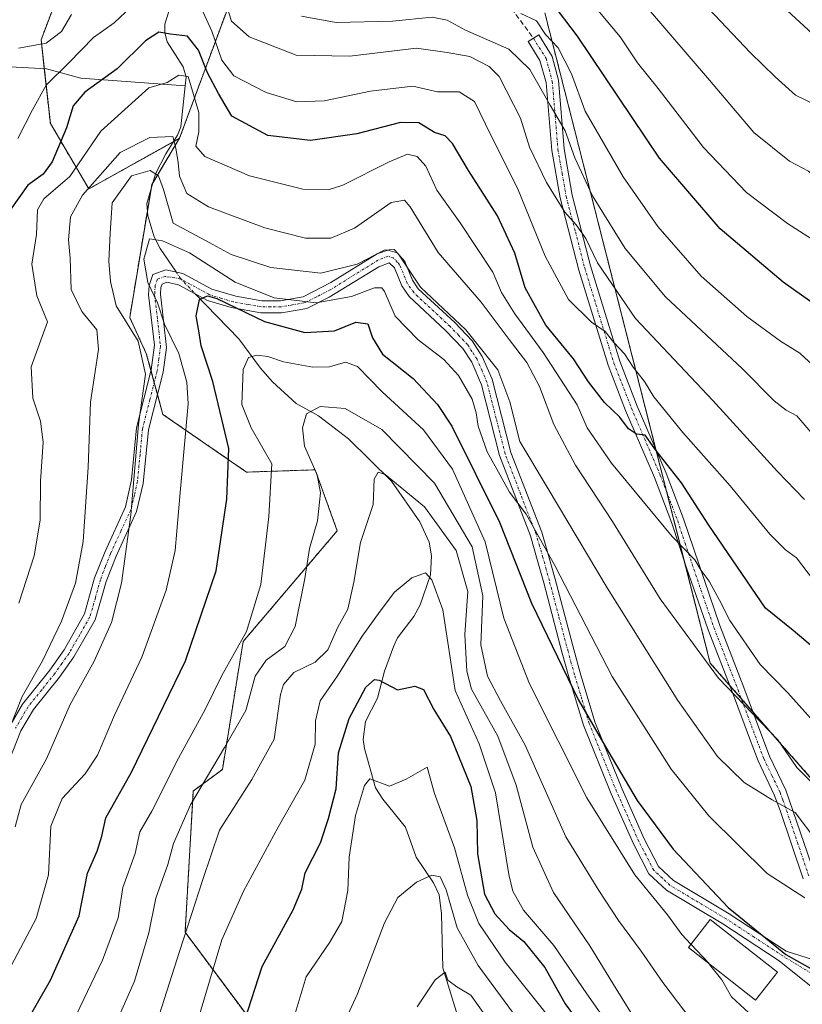
# Model space of a CAD drawing. Units: metres. Extents: x 593236 to 596661, y 4770710 to 4773071.
# Drawn here: x 595584 to 595742, y 4771348 to 4771546 of the extents above; entities that cross this region are included whole.
import ezdxf

# ---------------------------------------------------------------- set-up
doc = ezdxf.new("R2010")
doc.units = ezdxf.units.M
doc.header["$MEASUREMENT"] = 0
for name, pattern in [('TRAZO_Y_PUNTO', [1, 0.5, -0.25, 0, -0.25]), ('TRAZOS', [0.75, 0.5, -0.25]), ('TRAZOSX2', [1.5, 1, -0.5])]:
    doc.linetypes.add(name, pattern=pattern)
for name, color, linetype, lineweight in [('Arbolado forestal', 92, 'TRAZOS', 0), ('Arbolado forestal CxS', 92, 'Continuous', 0), ('Camino', 19, 'Continuous', 0), ('Camino Cxs', 19, 'Continuous', 0), ('Camino eje', 39, 'TRAZO_Y_PUNTO', 13), ('Corriente natural lineal', 142, 'Continuous', 13), ('Corriente natural lineal oculto', 19, 'TRAZO_Y_PUNTO', 13), ('Curva de nivel maestra', 36, 'Continuous', 30), ('Curva de nivel normal', 36, 'Continuous', 0), ('Edificación', 1, 'Continuous', 13), ('Edificación Cxs', 1, 'Continuous', 13), ('Pastizal CxS', 92, 'Continuous', 0), ('Pista no pavimentada', 254, 'Continuous', 13), ('Pista no pavimentada Cxs', 254, 'Continuous', 0), ('Pista pavimentada eje', 135, 'TRAZO_Y_PUNTO', 0), ('Senda', 19, 'TRAZOSX2', 0)]:
    doc.layers.add(name, color=color, linetype=linetype, lineweight=lineweight)

# ---------------------------------------------------------------- blocks, each defined once
blk = doc.blocks.new('*U151')
at = {"layer": 'Pastizal CxS', "color": 92, "linetype": 'Continuous', "lineweight": 0}
for points in [[(595911.59, 4771560.87, 714.11), (595889.01, 4771542.78, 713.19), (595878, 4771532.14, 711.95), (595876.02, 4771527.71, 710.85), (595870.14, 4771516.07, 707.95), (595848.4, 4771502.34, 708.19), (595822.51, 4771486.04, 709.83), (595802.37, 4771471.66, 706.26), (595795.65, 4771457.27, 701.1), (595793.74, 4771429.46, 689.97), (595793.74, 4771411.24, 680.62), (595797.6, 4771386.41, 669.85), (595787.72, 4771381.49, 666.91), (595784.78, 4771380.03, 666.07), (595774.48, 4771374.91, 662.83), (595757.5, 4771379.62, 663.5), (595744.48, 4771391.89, 664.74), (595723.02, 4771416.41, 664.98), (595689.76, 4771547.13, 696.9)], [(595591.34, 4771549.32, 689.44), (595588.48, 4771541.72, 685.06), (595590.33, 4771524.92, 676.78), (595598.06, 4771511.74, 664.47), (595616.31, 4771521.93, 665.21), (595610.73, 4771512.61, 658.5), (595606.28, 4771485.89, 658.81), (595609.62, 4771478.65, 659.59), (595612.96, 4771466.4, 657.32), (595629.8, 4771454.81, 647.88), (595643.57, 4771455.27, 640.02), (595648.02, 4771443.02, 637.51), (595629.1, 4771420.75, 644.03), (595624.92, 4771395.01, 638.45), (595619.08, 4771390.69, 640.29), (595617.41, 4771362.29, 634.37), (595633.51, 4771340.72, 622.21), (595635.76, 4771324.12, 616.51), (595632.79, 4771299.97, 612.93), (595624.12, 4771241.51, 601.44), (595618.46, 4771209.11, 594.22)]]:
    blk.add_polyline3d(points, dxfattribs=at)
blk = doc.blocks.new('*U206')
at = {"layer": 'Curva de nivel normal', "color": 36, "linetype": 'Continuous', "lineweight": 0}
blk.add_polyline3d([(595684.91, 4771546.99, 695), (595688.08, 4771545.56, 695), (595689.9, 4771542.77, 695), (595692.46, 4771540.1, 695), (595695.13, 4771534.88, 695), (595697.89, 4771527.36, 695), (595705.52, 4771514.18, 695), (595712.5, 4771504.2, 695), (595721.16, 4771494.2, 695), (595730.36, 4771486.07, 695), (595737.12, 4771481.16, 695), (595741.05, 4771478.7, 695), (595747.2, 4771473.04, 695)], dxfattribs=at)
blk = doc.blocks.new('*U253')
at = {"layer": 'Curva de nivel maestra', "color": 36, "linetype": 'Continuous', "lineweight": 30}
blk.add_polyline3d([(595745.04, 4771487.75, 700), (595737.65, 4771493.02, 700), (595724.99, 4771503.7, 700), (595712.84, 4771517.94, 700), (595696.35, 4771542.46, 700), (595691.06, 4771549.43, 700)], dxfattribs=at)

msp = doc.modelspace()

# ---------------------------------------------------------------- linework, layer by layer
at = {"layer": 'Arbolado forestal', "color": 92, "linetype": 'TRAZOS', "lineweight": 0}
for points in [[(595616.31, 4771521.93, 665.21), (595629.27, 4771556.91, 691.08), (595641.96, 4771572.74, 701.02), (595639.31, 4771585.84, 704.14), (595637.54, 4771600.6, 708.76), (595626.32, 4771625.4, 719), (595618.65, 4771644.29, 724.33), (595619.29, 4771645.85, 724.88), (595623.6, 4771656.25, 729.53), (595629.72, 4771665.16, 736.77)], [(595616.31, 4771521.93, 665.21), (595629.27, 4771556.91, 691.08), (595641.96, 4771572.74, 701.02), (595639.31, 4771585.84, 704.14), (595637.54, 4771600.6, 708.76), (595626.32, 4771625.4, 719), (595618.65, 4771644.29, 724.33), (595619.29, 4771645.85, 724.88), (595623.6, 4771656.25, 729.53), (595629.72, 4771665.16, 736.77)], [(595591.34, 4771549.32, 689.44), (595588.48, 4771541.72, 685.06), (595589.12, 4771535.92, 681.22), (595590.33, 4771524.92, 676.78), (595598.06, 4771511.74, 664.47), (595615.07, 4771521.24, 664.8), (595616.31, 4771521.93, 665.21)], [(595689.76, 4771547.13, 696.9), (595712.08, 4771459.41, 675.12), (595714.29, 4771450.74, 672.27), (595717.75, 4771437.12, 669.67), (595723.02, 4771416.41, 664.98), (595726.89, 4771412, 665.44), (595729.25, 4771409.3, 665.15), (595731.57, 4771406.64, 664.85), (595744.48, 4771391.89, 664.74)], [(595633.51, 4771340.72, 622.21), (595617.41, 4771362.29, 634.37), (595619.08, 4771390.69, 640.29), (595624.92, 4771395.01, 638.45), (595629.1, 4771420.75, 644.03), (595648.02, 4771443.02, 637.51), (595643.57, 4771455.27, 640.02), (595629.8, 4771454.81, 647.88), (595612.96, 4771466.41, 657.32), (595611.85, 4771470.45, 658.45), (595611.21, 4771472.81, 659.19), (595610.57, 4771475.16, 659.41), (595609.62, 4771478.65, 659.59), (595606.28, 4771485.89, 658.81), (595609.84, 4771507.28, 657.36), (595610.57, 4771511.62, 658.34), (595610.73, 4771512.61, 658.5), (595610.99, 4771513.05, 658.57), (595616.31, 4771521.93, 665.21)]]:
    msp.add_polyline3d(points, dxfattribs=at)
at = {"layer": 'Arbolado forestal CxS', "color": 92, "linetype": 'Continuous', "lineweight": 0}
for points in [[(595689.76, 4771547.13, 696.9), (595723.02, 4771416.41, 664.98), (595744.48, 4771391.89, 664.74), (595757.5, 4771379.62, 663.5), (595774.48, 4771374.91, 662.83), (595784.78, 4771380.03, 666.07), (595787.72, 4771381.49, 666.91), (595797.6, 4771386.41, 669.85), (595793.74, 4771411.24, 680.62), (595793.74, 4771429.46, 689.97), (595795.65, 4771457.27, 701.1), (595802.37, 4771471.66, 706.26), (595822.51, 4771486.04, 709.83), (595848.4, 4771502.34, 708.19), (595870.14, 4771516.07, 707.95), (595876.02, 4771527.71, 710.85), (595878, 4771532.14, 711.95), (595889.01, 4771542.78, 713.19), (595911.59, 4771560.87, 714.11)], [(595629.27, 4771556.91, 691.08), (595616.31, 4771521.93, 665.21), (595598.06, 4771511.74, 664.47), (595590.33, 4771524.92, 676.78), (595588.48, 4771541.72, 685.06), (595591.34, 4771549.32, 689.44)], [(595618.46, 4771209.11, 594.22), (595624.12, 4771241.51, 601.44), (595632.79, 4771299.97, 612.93), (595635.76, 4771324.12, 616.51), (595633.51, 4771340.72, 622.21), (595617.41, 4771362.29, 634.37), (595619.08, 4771390.69, 640.29), (595624.92, 4771395.01, 638.45), (595629.1, 4771420.75, 644.03), (595648.02, 4771443.02, 637.51), (595643.57, 4771455.27, 640.02), (595629.8, 4771454.81, 647.88), (595612.96, 4771466.4, 657.32), (595609.62, 4771478.65, 659.59), (595606.28, 4771485.89, 658.81), (595610.73, 4771512.61, 658.5), (595616.31, 4771521.93, 665.21), (595629.27, 4771556.91, 691.08)]]:
    msp.add_polyline3d(points, dxfattribs=at)
at = {"layer": 'Camino', "color": 19, "linetype": 'Continuous', "lineweight": 0}
for points in [[(595582.26, 4771403.84, 664.64), (595584.75, 4771408.15, 664.31), (595590.25, 4771415.01, 663.3), (595593.13, 4771419.09, 663.17), (595597.23, 4771426.3, 662.61), (595599.24, 4771433.53, 662.75), (595601.33, 4771438.86, 662.26), (595605.45, 4771447.84, 660.39), (595606.67, 4771453.28, 660.06), (595607.67, 4771463.71, 659.82), (595610.62, 4771475.36, 659.36), (595611.27, 4771480.33, 657.69), (595610.09, 4771490.45, 655.01), (595610.18, 4771492.35, 654.2), (595610.91, 4771494.53, 653.35), (595613.52, 4771495.49, 652.71), (595616.95, 4771494.75, 651.94), (595622.81, 4771491.58, 650.72), (595627.6, 4771490.16, 651.54), (595632.85, 4771489.22, 652.94), (595636.61, 4771489.22, 654.23), (595641.14, 4771490.03, 655.97), (595646.73, 4771492.92, 658.16), (595656.03, 4771498.68, 659.71), (595658.2, 4771499.45, 660.35), (595660.06, 4771498.91, 660.5), (595661.59, 4771497.12, 660.23), (595663.15, 4771493.38, 659.74), (595664.31, 4771491.67, 659.73), (595671.63, 4771484.87, 659.4), (595675.17, 4771481.17, 659.22), (595677.19, 4771478.05, 658.47), (595679.2, 4771473.47, 658.23), (595682.93, 4771458.77, 657.68), (595689.13, 4771442.72, 655.22), (595690.52, 4771438.01, 655.06), (595691.81, 4771433.3, 654.01), (595695.56, 4771419.15, 651.96), (595696.88, 4771414.43, 651.57), (595699.83, 4771404.6, 650.34), (595705.29, 4771391.07, 648.98), (595709.74, 4771381.08, 647.9), (595712.62, 4771375.5, 647.56), (595715.63, 4771372.71, 647.77), (595726.84, 4771366.01, 649.5), (595738.28, 4771358.5, 650.14), (595743.81, 4771356.72, 650.43)], [(595744.65, 4771350.29, 647.95), (595736.87, 4771356.55, 649.05), (595725.58, 4771363.97, 648.3), (595714.19, 4771370.77, 646.39), (595710.68, 4771374.03, 646.26), (595707.57, 4771380.04, 646.54), (595703.09, 4771390.12, 647.76), (595697.52, 4771403.93, 649.03), (595694.6, 4771413.68, 650.14), (595693.27, 4771418.4, 650.67), (595689.53, 4771432.55, 652.6), (595688.23, 4771437.26, 653.4), (595686.85, 4771441.97, 653.63), (595680.61, 4771458.16, 655.9), (595677.03, 4771472.35, 656.54), (595675.05, 4771476.93, 656.9), (595673.27, 4771479.69, 657.45), (595669.8, 4771483.3, 657.9), (595662.48, 4771490.1, 658.21), (595661.03, 4771492.24, 658.03), (595659.52, 4771495.85, 658.73), (595658.49, 4771496.87, 658.88), (595656.35, 4771496.1, 657.57), (595646.41, 4771489.96, 655.99), (595641.93, 4771487.73, 654.28), (595636.83, 4771486.81, 652.21), (595632.66, 4771486.82, 650.77), (595626.69, 4771487.9, 649.16), (595621.9, 4771489.34, 649.37), (595616.11, 4771492.47, 651.42), (595613.74, 4771492.98, 652.3), (595612.8, 4771492.62, 652.74), (595612.57, 4771491.91, 653.06), (595612.5, 4771490.55, 653.54), (595613.67, 4771479.89, 656.22), (595612.99, 4771474.92, 658.05), (595610.04, 4771463.31, 658.47), (595609, 4771452.55, 658.8), (595607.68, 4771446.9, 659.14), (595603.54, 4771437.93, 660.83), (595601.53, 4771432.79, 661.3), (595599.33, 4771425.08, 661.43), (595595.05, 4771417.64, 661.96), (595592.17, 4771413.57, 662.01), (595586.92, 4771407.06, 663.02), (595584.41, 4771402.76, 663.42), (595582.05, 4771396.84, 663.9)]]:
    msp.add_polyline3d(points, dxfattribs=at)
at = {"layer": 'Camino Cxs', "color": 19, "linetype": 'Continuous', "lineweight": 0}
for points in [[(595582.26, 4771403.84, 664.64), (595584.75, 4771408.15, 664.31), (595590.25, 4771415.01, 663.3), (595593.13, 4771419.09, 663.17), (595597.23, 4771426.3, 662.61), (595599.24, 4771433.53, 662.75), (595601.33, 4771438.86, 662.26), (595605.45, 4771447.84, 660.39), (595606.67, 4771453.28, 660.06), (595607.67, 4771463.71, 659.82), (595610.62, 4771475.36, 659.36), (595611.27, 4771480.33, 657.69), (595610.09, 4771490.45, 655.01), (595610.18, 4771492.35, 654.2), (595610.91, 4771494.53, 653.35), (595613.52, 4771495.49, 652.71), (595616.95, 4771494.75, 651.94), (595622.81, 4771491.58, 650.72), (595627.6, 4771490.16, 651.54), (595632.85, 4771489.22, 652.94), (595636.61, 4771489.22, 654.23), (595641.14, 4771490.03, 655.97), (595646.73, 4771492.92, 658.16), (595656.03, 4771498.68, 659.71), (595658.2, 4771499.45, 660.35), (595660.06, 4771498.91, 660.5), (595661.59, 4771497.12, 660.23), (595663.15, 4771493.38, 659.74), (595664.31, 4771491.67, 659.73), (595671.63, 4771484.87, 659.4), (595675.17, 4771481.17, 659.22), (595677.19, 4771478.05, 658.47), (595679.2, 4771473.47, 658.23), (595682.93, 4771458.77, 657.68), (595689.13, 4771442.72, 655.22), (595690.52, 4771438.01, 655.06), (595691.81, 4771433.3, 654.01), (595695.56, 4771419.15, 651.96), (595696.88, 4771414.43, 651.57), (595699.83, 4771404.6, 650.34), (595705.29, 4771391.07, 648.98), (595709.74, 4771381.08, 647.9), (595712.62, 4771375.5, 647.56), (595715.63, 4771372.71, 647.77), (595726.84, 4771366.01, 649.5), (595738.28, 4771358.5, 650.14), (595743.81, 4771356.72, 650.43)], [(595744.65, 4771350.29, 647.95), (595736.87, 4771356.55, 649.05), (595725.58, 4771363.97, 648.3), (595714.19, 4771370.77, 646.39), (595710.68, 4771374.03, 646.26), (595707.57, 4771380.04, 646.54), (595703.09, 4771390.12, 647.76), (595697.52, 4771403.93, 649.03), (595694.6, 4771413.68, 650.14), (595693.27, 4771418.4, 650.67), (595689.53, 4771432.55, 652.6), (595688.23, 4771437.26, 653.4), (595686.85, 4771441.97, 653.63), (595680.61, 4771458.16, 655.9), (595677.03, 4771472.35, 656.54), (595675.05, 4771476.93, 656.9), (595673.27, 4771479.69, 657.45), (595669.8, 4771483.3, 657.9), (595662.48, 4771490.1, 658.21), (595661.03, 4771492.24, 658.03), (595659.52, 4771495.85, 658.73), (595658.49, 4771496.87, 658.88), (595656.35, 4771496.1, 657.57), (595646.41, 4771489.96, 655.99), (595641.93, 4771487.73, 654.28), (595636.83, 4771486.81, 652.21), (595632.66, 4771486.82, 650.77), (595626.69, 4771487.9, 649.16), (595621.9, 4771489.34, 649.37), (595616.11, 4771492.47, 651.42), (595613.74, 4771492.98, 652.3), (595612.8, 4771492.62, 652.74), (595612.57, 4771491.91, 653.06), (595612.5, 4771490.55, 653.54), (595613.67, 4771479.89, 656.22), (595612.99, 4771474.92, 658.05), (595610.04, 4771463.31, 658.47), (595609, 4771452.55, 658.8), (595607.68, 4771446.9, 659.14), (595603.54, 4771437.93, 660.83), (595601.53, 4771432.79, 661.3), (595599.33, 4771425.08, 661.43), (595595.05, 4771417.64, 661.96), (595592.17, 4771413.57, 662.01), (595586.92, 4771407.06, 663.02), (595584.41, 4771402.76, 663.42), (595582.05, 4771396.84, 663.9)]]:
    msp.add_polyline3d(points, dxfattribs=at)
at = {"layer": 'Camino eje', "color": 39, "linetype": 'TRAZO_Y_PUNTO', "lineweight": 13}
msp.add_polyline3d([(595744.23, 4771353.51, 648.97), (595737.58, 4771357.53, 649.57), (595731.86, 4771361.28, 649.23), (595726.21, 4771364.99, 648.89), (595720.61, 4771368.34, 647.77), (595714.91, 4771371.74, 647.08), (595713.41, 4771373.14, 647.1), (595711.65, 4771374.77, 646.92), (595710.1, 4771377.77, 647.01), (595708.66, 4771380.56, 647.22), (595706.42, 4771385.6, 647.9), (595704.19, 4771390.6, 648.39), (595698.68, 4771404.27, 649.68), (595697.22, 4771409.14, 650.28), (595695.74, 4771414.06, 650.87), (595695.08, 4771416.42, 651.07), (595694.42, 4771418.78, 651.32), (595692.55, 4771425.85, 652.49), (595690.67, 4771432.93, 653.3), (595690.02, 4771435.28, 653.75), (595689.38, 4771437.64, 654.22), (595688.69, 4771439.99, 654.4), (595687.99, 4771442.35, 654.42), (595684.89, 4771450.37, 656.02), (595681.77, 4771458.47, 656.81), (595679.98, 4771465.56, 657.51), (595678.12, 4771472.91, 657.38), (595677.13, 4771475.2, 657.38), (595676.12, 4771477.49, 657.59), (595675.11, 4771479.05, 657.89), (595674.22, 4771480.43, 658.31), (595672.45, 4771482.28, 658.41), (595670.72, 4771484.09, 658.61), (595663.4, 4771490.89, 658.93), (595662.09, 4771492.81, 658.88), (595660.56, 4771496.49, 659.52), (595660.15, 4771496.97, 659.58), (595659.28, 4771497.89, 659.77), (595658.24, 4771498.19, 659.64), (595657.16, 4771497.81, 659.04), (595656.19, 4771497.39, 658.65), (595651.54, 4771494.51, 658.73), (595646.57, 4771491.44, 657.07), (595643.78, 4771490, 656.02), (595641.54, 4771488.88, 655.3), (595638.99, 4771488.42, 654.24), (595636.72, 4771488.02, 653.23), (595634.64, 4771488.02, 652.5), (595632.76, 4771488.02, 651.82), (595630.13, 4771488.49, 651.09), (595627.15, 4771489.03, 650.17), (595624.75, 4771489.74, 650.19), (595622.36, 4771490.46, 649.98), (595616.53, 4771493.61, 651.43), (595615.35, 4771493.87, 651.85), (595613.4, 4771494.15, 652.44), (595611.86, 4771493.58, 652.76), (595611.43, 4771492.31, 653.43), (595611.33, 4771491.18, 653.99), (595611.3, 4771490.5, 654.31), (595611.89, 4771485.44, 655.24), (595612.47, 4771480.11, 656.96), (595612.15, 4771477.63, 658.19), (595611.81, 4771475.14, 658.79), (595610.33, 4771469.34, 658.97), (595608.86, 4771463.51, 659.14), (595608.36, 4771458.3, 659.12), (595607.84, 4771452.92, 659.43), (595607.23, 4771450.2, 659.6), (595606.57, 4771447.37, 659.75), (595604.5, 4771442.89, 660.59), (595602.44, 4771438.4, 661.56), (595601.43, 4771435.83, 661.77), (595600.39, 4771433.16, 662.01), (595599.38, 4771429.55, 662.13), (595598.28, 4771425.69, 662.02), (595596.23, 4771422.09, 662.37), (595594.09, 4771418.37, 662.58), (595592.65, 4771416.33, 662.58), (595591.21, 4771414.29, 662.65), (595588.59, 4771411.04, 663.09), (595585.84, 4771407.61, 663.66), (595584.58, 4771405.46, 663.82), (595583.34, 4771403.3, 664.01)], dxfattribs=at)
at = {"layer": 'Corriente natural lineal', "color": 142, "linetype": 'Continuous', "lineweight": 13}
for points in [[(595469.48, 4771615.26, 754.48), (595479.82, 4771611.63, 749.9), (595491.67, 4771608.4, 743.89), (595499.44, 4771607.78, 740), (595509.73, 4771604.42, 734.15), (595519.37, 4771599.75, 728.43), (595526.52, 4771596.02, 724.61), (595543.21, 4771580.91, 713.67), (595548.81, 4771572.3, 709), (595554.11, 4771566.33, 705.25), (595560.26, 4771555.69, 698.32), (595565.54, 4771548.35, 694.02), (595572.61, 4771542.15, 689.43), (595581.04, 4771536.34, 683.75), (595589.53, 4771535.9, 681.06), (595596.48, 4771533.99, 676.61), (595617.45, 4771532.48, 669.29)], [(595614.16, 4771547.42, 677.15), (595613.38, 4771544.89, 675.74), (595613.38, 4771543.09, 674.84), (595613.8, 4771541.34, 673.93), (595617.05, 4771536.32, 670.99), (595617.64, 4771534.19, 670.18), (595617.45, 4771532.48, 669.29)], [(595617.45, 4771532.48, 669.29), (595616.55, 4771524.22, 665.67), (595615.89, 4771522.54, 665.19), (595613.52, 4771518.77, 663.33), (595611.5, 4771514.75, 659.45), (595609.74, 4771508.84, 657.71), (595609.9, 4771506.34, 657.13), (595611.2, 4771502.12, 655.61), (595612.42, 4771499.74, 654.2), (595615.6, 4771495.04, 652.21)], [(595619.48, 4771490.65, 650.27), (595628.23, 4771481.62, 646.75), (595632.56, 4771475.73, 644.26), (595635.02, 4771472.97, 643.22), (595639.75, 4771468.61, 641.06), (595644.22, 4771466.12, 639.35), (595650.27, 4771461.48, 637.42), (595658.92, 4771452.98, 634.71), (595664.61, 4771444.81, 632.65), (595666.48, 4771440.74, 631.26), (595666.94, 4771437.96, 630.77), (595666.74, 4771434.17, 629.83), (595664.72, 4771428.15, 628.47), (595663.42, 4771425.79, 627.63), (595660.16, 4771421.47, 626.59), (595659.37, 4771419.85, 626.27), (595657.55, 4771414.76, 625.15), (595656.13, 4771409.33, 624.11), (595653.71, 4771404.68, 623.14), (595653.25, 4771401.05, 622.15), (595653.5, 4771399.23, 621.74), (595655.72, 4771391.32, 619.72), (595657.16, 4771389.08, 618.96), (595661.77, 4771383.44, 617.04), (595663.87, 4771377.36, 616.02), (595667.39, 4771372.22, 614.62), (595668.52, 4771369.8, 614.58), (595668.99, 4771366, 614.05), (595669.28, 4771355.11, 611.08), (595672.46, 4771344.72, 607.84)]]:
    msp.add_polyline3d(points, dxfattribs=at)
at = {"layer": 'Corriente natural lineal oculto', "color": 19, "linetype": 'TRAZO_Y_PUNTO', "lineweight": 13}
msp.add_polyline3d([(595615.6, 4771495.04, 652.21), (595616.48, 4771493.74, 651.49), (595619.48, 4771490.65, 650.27)], dxfattribs=at)
at = {"layer": 'Curva de nivel maestra', "color": 36, "linetype": 'Continuous', "lineweight": 30}
for points in [[(595751.29, 4771413.16, 675), (595739.68, 4771422.94, 675), (595734.12, 4771427.47, 675), (595722.75, 4771444.16, 675), (595717.26, 4771452.68, 675), (595712.08, 4771459.22, 675), (595709.96, 4771462.24, 675), (595708.19, 4771462.42, 675), (595706.57, 4771463.49, 675), (595704.82, 4771465.86, 675), (595701.74, 4771468.78, 675), (595698.56, 4771472.93, 675), (595695.51, 4771477.55, 675), (595689.98, 4771484.36, 675), (595685.79, 4771491.86, 675), (595683.7, 4771498.84, 675), (595680.26, 4771506.33, 675), (595674.42, 4771515.46, 675), (595671.18, 4771520.89, 675), (595669.69, 4771522.4, 675), (595667.59, 4771523.07, 675), (595664.42, 4771525, 675), (595660.74, 4771525.12, 675), (595651.96, 4771522.82, 675), (595642.61, 4771521.5, 675), (595634.08, 4771522.5, 675), (595626.81, 4771526.36, 675), (595624.16, 4771530.93, 675), (595621.95, 4771535.08, 675), (595620.1, 4771539.67, 675), (595617.93, 4771542.48, 675), (595614.49, 4771542.88, 675), (595612.12, 4771543.26, 675), (595609.45, 4771541.5, 675), (595603.79, 4771535.89, 675), (595597.24, 4771531.2, 675), (595594.95, 4771528.48, 675), (595593.6, 4771524.01, 675), (595590.67, 4771517.22, 675), (595588.91, 4771514.68, 675), (595585.78, 4771512.5, 675), (595582.17, 4771507.39, 675)], [(595584.63, 4771342.62, 650), (595590.38, 4771352.66, 650), (595596.1, 4771365.62, 650), (595597.81, 4771374.17, 650), (595599.77, 4771378.63, 650), (595600.67, 4771381.61, 650), (595601.5, 4771385.27, 650), (595606.68, 4771394.5, 650), (595617.52, 4771416.86, 650), (595623.65, 4771434.93, 650), (595625.84, 4771449.37, 650), (595626.24, 4771459.57, 650), (595623.01, 4771473.02, 650), (595620.68, 4771480.2, 650), (595620.17, 4771483.18, 650), (595619.68, 4771486.24, 650), (595620.34, 4771489.48, 650), (595621.96, 4771490.23, 650), (595623.79, 4771489.69, 650), (595633.4, 4771485.12, 650), (595641.5, 4771482.86, 650), (595647.45, 4771483.2, 650), (595651.77, 4771484.92, 650), (595654.16, 4771484.62, 650), (595655.08, 4771481.79, 650), (595657.15, 4771478.52, 650), (595663.28, 4771473.64, 650), (595668.17, 4771468.39, 650), (595671.04, 4771464.03, 650), (595680.63, 4771444.77, 650), (595687.09, 4771428.49, 650), (595696.44, 4771409.08, 650), (595702.64, 4771398.41, 650), (595708.3, 4771388.76, 650), (595715.57, 4771378.99, 650), (595722.26, 4771371.88, 650), (595726.59, 4771367.26, 650), (595730.93, 4771363.76, 650), (595738.24, 4771357.8, 650), (595744.2, 4771354.46, 650)], [(595629.39, 4771344.41, 625), (595632.9, 4771355.39, 625), (595639.16, 4771366.83, 625), (595640.92, 4771370.93, 625), (595641.55, 4771374.24, 625), (595644.64, 4771380.26, 625), (595646.24, 4771385.16, 625), (595647.81, 4771391.11, 625), (595648.27, 4771398.34, 625), (595650.4, 4771405.3, 625), (595653.79, 4771411.54, 625), (595655.54, 4771413.12, 625), (595656.45, 4771413, 625), (595660.12, 4771411.05, 625), (595663.63, 4771411.74, 625), (595665.36, 4771411.1, 625), (595667.43, 4771407.06, 625), (595670.77, 4771401.63, 625), (595674.86, 4771391.57, 625), (595676.07, 4771384.78, 625), (595676.24, 4771378.04, 625), (595677.6, 4771369.96, 625), (595679.68, 4771365.98, 625), (595682.61, 4771362.83, 625), (595685.51, 4771360.45, 625), (595689.73, 4771355.18, 625), (595693.84, 4771347.92, 625), (595696.45, 4771344.38, 625)]]:
    msp.add_polyline3d(points, dxfattribs=at)
at = {"layer": 'Curva de nivel normal', "color": 36, "linetype": 'Continuous', "lineweight": 0}
for points in [[(595730.05, 4771555.43, 720), (595743.56, 4771542.94, 720), (595749.55, 4771538.59, 720), (595755.49, 4771532.87, 720), (595762.34, 4771527.72, 720), (595770.74, 4771521.12, 720), (595776.18, 4771516.1, 720), (595783.17, 4771511.03, 720), (595791.06, 4771507.21, 720), (595796.07, 4771505.95, 720), (595800.34, 4771504.49, 720), (595805.31, 4771503.85, 720), (595810.45, 4771502.92, 720), (595816.36, 4771504.01, 720), (595820.99, 4771507.2, 720), (595827.22, 4771511.37, 720), (595837.12, 4771520.38, 720), (595843.79, 4771526.17, 720), (595848.68, 4771530.72, 720), (595860.13, 4771538.16, 720), (595886.18, 4771555.17, 720)], [(595583.8, 4771521.85, 680), (595586.75, 4771527.65, 680), (595589.52, 4771532.63, 680), (595594.14, 4771537.16, 680), (595598.99, 4771542.16, 680), (595603.13, 4771545.16, 680), (595612.25, 4771553.8, 680)], [(595624.72, 4771551.86, 685), (595626.73, 4771545.5, 685), (595630.32, 4771542.32, 685), (595639.75, 4771538.66, 685), (595650.57, 4771538.44, 685), (595663.97, 4771540.02, 685), (595670.15, 4771539.2, 685), (595674.68, 4771538.39, 685), (595678.59, 4771536.33, 685), (595680.56, 4771534.36, 685), (595684.86, 4771525.94, 685), (595686.65, 4771520.12, 685), (595690.11, 4771513.05, 685), (595693.78, 4771507.06, 685), (595696.07, 4771504.52, 685), (595697.99, 4771501.75, 685), (595700.33, 4771496.86, 685), (595708.02, 4771485.66, 685), (595723.53, 4771469.23, 685), (595736.52, 4771454.92, 685), (595741.95, 4771449.33, 685)], [(595696.95, 4771551.89, 705), (595704.92, 4771542.29, 705), (595708.37, 4771537.08, 705), (595712.53, 4771531.91, 705), (595721.68, 4771520.06, 705), (595730.32, 4771511.05, 705), (595738.56, 4771504.8, 705), (595744.31, 4771501.13, 705)], [(595719.11, 4771551.82, 715), (595731.09, 4771539.13, 715), (595736.04, 4771534.26, 715), (595740.16, 4771530.56, 715), (595744.43, 4771528.51, 715)], [(595620.25, 4771549, 680), (595622.79, 4771543.46, 680), (595624.82, 4771537.65, 680), (595627.24, 4771534.47, 680), (595633.73, 4771531.11, 680), (595639.86, 4771529.24, 680), (595645.4, 4771529.45, 680), (595654.68, 4771531.41, 680), (595663.24, 4771532.37, 680), (595668.2, 4771531.26, 680), (595672.52, 4771531.23, 680), (595675.6, 4771529.31, 680), (595678.87, 4771522.54, 680), (595684.28, 4771511.88, 680), (595689.85, 4771498.24, 680), (595694.49, 4771489.54, 680), (595699.17, 4771484.96, 680), (595701.92, 4771483.06, 680), (595703.61, 4771480.89, 680), (595705.79, 4771478.62, 680), (595707.54, 4771475.92, 680), (595709.77, 4771473.02, 680), (595711.7, 4771469.93, 680), (595717.52, 4771462.78, 680), (595727.04, 4771452.07, 680), (595734.99, 4771442.35, 680), (595738.12, 4771439.2, 680), (595740.38, 4771437.57, 680), (595743.81, 4771433.09, 680)], [(595710.57, 4771547.86, 710), (595722.89, 4771533.61, 710), (595731.79, 4771523.09, 710), (595738.92, 4771517.3, 710), (595742.78, 4771515.31, 710), (595745.64, 4771512.63, 710), (595749.97, 4771509.36, 710), (595754.06, 4771507.28, 710), (595758.67, 4771502.15, 710), (595766.02, 4771495.66, 710), (595776.68, 4771488.37, 710), (595783.79, 4771484.66, 710), (595789.94, 4771482.47, 710), (595799.28, 4771480.95, 710), (595808.12, 4771481.39, 710), (595817.12, 4771483.81, 710), (595823.12, 4771486.75, 710), (595831.27, 4771492.2, 710), (595840.78, 4771499.5, 710), (595847.45, 4771505.33, 710), (595864.12, 4771516.26, 710), (595892.28, 4771538.2, 710), (595897.98, 4771543.34, 710), (595910.17, 4771548.76, 710)], [(595583.93, 4771540.04, 685), (595589.51, 4771541.04, 685), (595592.54, 4771543.39, 685), (595594.61, 4771546.83, 685)], [(595640.83, 4771546.48, 690), (595647.79, 4771545.18, 690), (595659.12, 4771545.46, 690), (595667.12, 4771546.24, 690), (595670.12, 4771545.68, 690), (595673.79, 4771543.64, 690), (595682.49, 4771539.85, 690), (595686.75, 4771535.78, 690), (595690.8, 4771528.6, 690), (595693.85, 4771523.41, 690), (595695.8, 4771517.97, 690), (595699.32, 4771510.33, 690), (595705.89, 4771499.77, 690), (595714.05, 4771490.06, 690), (595729.52, 4771475.54, 690), (595735.86, 4771469.17, 690), (595738.25, 4771467.28, 690), (595740.4, 4771466.1, 690), (595743.65, 4771462.36, 690)], [(595744.34, 4771404.05, 670), (595738.62, 4771410.43, 670), (595733.07, 4771416.16, 670), (595726.98, 4771424.95, 670), (595724.84, 4771429.2, 670), (595722.81, 4771432.86, 670), (595721.2, 4771435.01, 670), (595719.9, 4771437.14, 670), (595715.37, 4771441.84, 670), (595703.14, 4771456.62, 670), (595698.26, 4771463.7, 670), (595696.27, 4771468.35, 670), (595689.43, 4771478.88, 670), (595683.7, 4771486.62, 670), (595681.02, 4771490.92, 670), (595679.3, 4771495.03, 670), (595672.76, 4771504.95, 670), (595668.06, 4771511.47, 670), (595665.82, 4771516.29, 670), (595664.08, 4771518.26, 670), (595662.12, 4771518.7, 670), (595658.45, 4771517.17, 670), (595649.12, 4771512.48, 670), (595646.38, 4771511.65, 670), (595641.12, 4771511.67, 670), (595630.39, 4771514.36, 670), (595621.41, 4771518.24, 670), (595619.56, 4771520.33, 670), (595620.16, 4771523.2, 670), (595620.2, 4771527.12, 670), (595618.03, 4771534.32, 670), (595616.15, 4771534.64, 670), (595613.79, 4771533.14, 670), (595610.12, 4771532.07, 670), (595600.49, 4771523.36, 670), (595594.22, 4771514.25, 670), (595589.04, 4771509.75, 670), (595587.75, 4771507.54, 670), (595587.54, 4771502.59, 670), (595586.58, 4771496.64, 670), (595587.62, 4771490.22, 670), (595589.75, 4771484.99, 670), (595586.5, 4771476, 670), (595586.79, 4771469.7, 670), (595588.33, 4771465.07, 670), (595588.9, 4771460.86, 670), (595588.34, 4771452.98, 670), (595588.27, 4771445.16, 670), (595587.09, 4771437.99, 670), (595583.97, 4771428.48, 670)], [(595582.15, 4771403.29, 665), (595584.69, 4771409.72, 665), (595588.75, 4771416.86, 665), (595592.57, 4771424.83, 665), (595595.37, 4771432.5, 665), (595596.95, 4771440.83, 665), (595597.96, 4771455.83, 665), (595598.43, 4771468.89, 665), (595600.04, 4771479.44, 665), (595599.7, 4771483.41, 665), (595596.68, 4771487.07, 665), (595594.52, 4771491.55, 665), (595594.32, 4771497.83, 665), (595594.01, 4771501.5, 665), (595594.39, 4771506.16, 665), (595596.77, 4771510.5, 665), (595604.39, 4771519.06, 665), (595610.31, 4771522.1, 665), (595614.98, 4771522.29, 665), (595615.56, 4771519.95, 665), (595616, 4771517.05, 665), (595616.28, 4771514.33, 665), (595617.78, 4771510.82, 665), (595622.1, 4771508.14, 665), (595633.43, 4771503.92, 665), (595641.66, 4771501.86, 665), (595646.71, 4771501.81, 665), (595651.51, 4771503.87, 665), (595658.85, 4771508.98, 665), (595661.57, 4771509.49, 665), (595662.67, 4771508.16, 665), (595668.29, 4771498.98, 665), (595676.95, 4771488.99, 665), (595682.57, 4771481.45, 665), (595686.14, 4771476.83, 665), (595688.69, 4771472.05, 665), (595691.59, 4771464.38, 665), (595695.9, 4771456.21, 665), (595703.34, 4771444.86, 665), (595712.92, 4771429.3, 665), (595724.68, 4771413.39, 665), (595736.6, 4771400.97, 665), (595740.4, 4771395.44, 665), (595743.74, 4771392.12, 665)], [(595583.27, 4771383.48, 660), (595584.47, 4771387.99, 660), (595589.54, 4771397.15, 660), (595594.32, 4771408.1, 660), (595599.17, 4771416.82, 660), (595602.62, 4771424.58, 660), (595604.66, 4771432.48, 660), (595606.52, 4771446.21, 660), (595608.08, 4771464.38, 660), (595609.49, 4771474.47, 660), (595607.99, 4771481.16, 660), (595603.59, 4771488.24, 660), (595602.44, 4771493.14, 660), (595602.06, 4771497.24, 660), (595602.33, 4771502.83, 660), (595602.73, 4771508.94, 660), (595606.63, 4771514.4, 660), (595610.43, 4771515.42, 660), (595612.08, 4771514.4, 660), (595613.08, 4771511.6, 660), (595615.02, 4771504.83, 660), (595622.26, 4771500.94, 660), (595626.7, 4771498.53, 660), (595634.66, 4771495.95, 660), (595644.71, 4771494.82, 660), (595652.02, 4771496.61, 660), (595657.45, 4771499.44, 660), (595659.49, 4771499.55, 660), (595660.34, 4771498.62, 660), (595664.76, 4771491.98, 660), (595673.88, 4771483.43, 660), (595680.32, 4771475.37, 660), (595682.74, 4771468.92, 660), (595684.75, 4771460.99, 660), (595690.44, 4771451.45, 660), (595702.29, 4771431.53, 660), (595716.48, 4771408.89, 660), (595724.5, 4771397.62, 660), (595729.83, 4771392.42, 660), (595735.44, 4771388.9, 660), (595740.06, 4771386.34, 660), (595744.43, 4771380.64, 660)], [(595580.52, 4771351.88, 655), (595587.46, 4771365.09, 655), (595589.93, 4771373.86, 655), (595590.45, 4771383.62, 655), (595592.7, 4771389.19, 655), (595597.32, 4771394.14, 655), (595599.79, 4771397.93, 655), (595603.22, 4771405.92, 655), (595608.72, 4771417.6, 655), (595613.63, 4771431.06, 655), (595615.41, 4771439.08, 655), (595616.46, 4771450.73, 655), (595618.03, 4771468.54, 655), (595617.8, 4771472.88, 655), (595616.18, 4771478.65, 655), (595613.29, 4771484.54, 655), (595611.9, 4771488.83, 655), (595609.92, 4771492.95, 655), (595609.15, 4771497.63, 655), (595610.24, 4771501.68, 655), (595612.89, 4771501.28, 655), (595618.3, 4771498.87, 655), (595627.46, 4771492.97, 655), (595635.36, 4771489.85, 655), (595643.79, 4771488.81, 655), (595650.89, 4771490.08, 655), (595655.54, 4771491.84, 655), (595657, 4771491.86, 655), (595657.51, 4771491.12, 655), (595659.68, 4771486.14, 655), (595664.29, 4771481.38, 655), (595669.46, 4771477.42, 655), (595672.4, 4771474.21, 655), (595675.14, 4771469.48, 655), (595675.97, 4771466.75, 655), (595676.36, 4771464.07, 655), (595678.17, 4771458.88, 655), (595680.78, 4771454.16, 655), (595682.67, 4771450.76, 655), (595685.98, 4771446.33, 655), (595691.76, 4771436.06, 655), (595703.29, 4771413.73, 655), (595711.51, 4771400.77, 655), (595715.14, 4771395.11, 655), (595722.76, 4771385.7, 655), (595734.48, 4771374.14, 655), (595742.06, 4771369.23, 655)], [(595719.12, 4771359.89, 645), (595717.33, 4771361.82, 645), (595714.44, 4771365.83, 645), (595707.83, 4771373.83, 645), (595698.22, 4771389.3, 645), (595686.69, 4771412.24, 645), (595681.52, 4771425.46, 645), (595677.79, 4771440.77, 645), (595671.18, 4771455.42, 645), (595665.36, 4771463.34, 645), (595657.07, 4771470.97, 645), (595652.09, 4771476.02, 645), (595649.7, 4771476.93, 645), (595646.45, 4771476, 645), (595643.14, 4771475.9, 645), (595637.21, 4771476.96, 645), (595634.07, 4771478.06, 645), (595631.84, 4771478.32, 645), (595630.2, 4771477.88, 645), (595629.11, 4771475.43, 645), (595628.83, 4771468.39, 645), (595630.69, 4771463.7, 645), (595634.88, 4771456.46, 645), (595634.27, 4771445.9, 645), (595632.62, 4771432.24, 645), (595629.79, 4771422.78, 645), (595624.84, 4771413.94, 645), (595621.45, 4771407.05, 645), (595616.12, 4771397.27, 645), (595610.76, 4771386.65, 645), (595608.34, 4771382.48, 645), (595607.4, 4771378.13, 645), (595604.9, 4771371.27, 645), (595603.95, 4771365.2, 645), (595600.82, 4771356.67, 645), (595590.25, 4771334.54, 645)], [(595602.18, 4771340.93, 640), (595607.25, 4771352.44, 640), (595610.1, 4771362.16, 640), (595611.51, 4771369.16, 640), (595613.94, 4771375.91, 640), (595615.1, 4771380.16, 640), (595618.54, 4771387.91, 640), (595625.33, 4771399.43, 640), (595629.67, 4771406.91, 640), (595631.54, 4771413.77, 640), (595633.75, 4771417, 640), (595637.5, 4771419.72, 640), (595639.54, 4771423.8, 640), (595641.48, 4771433.42, 640), (595642.44, 4771439.42, 640), (595644.02, 4771445, 640), (595644.66, 4771450.67, 640), (595643.97, 4771454.23, 640), (595641.46, 4771460.04, 640), (595641, 4771463.7, 640), (595641.85, 4771466.53, 640), (595644.57, 4771467.98, 640), (595649.64, 4771467.58, 640), (595657, 4771463.37, 640), (595667.54, 4771452.57, 640), (595675.14, 4771439.78, 640), (595677.26, 4771429.95, 640), (595676.92, 4771420.09, 640), (595678.22, 4771413.8, 640), (595680.82, 4771408.84, 640), (595685.83, 4771399.92, 640), (595693.95, 4771381.5, 640), (595700.62, 4771370.66, 640), (595704.6, 4771364.64, 640), (595709.14, 4771358.51, 640), (595713.51, 4771352.22, 640), (595720.67, 4771342.72, 640)], [(595611.73, 4771344.16, 635), (595616.3, 4771358.41, 635), (595621, 4771372.93, 635), (595624.36, 4771382.8, 635), (595627.79, 4771388.18, 635), (595630.83, 4771393.01, 635), (595635.31, 4771401.13, 635), (595636.63, 4771410.1, 635), (595637.21, 4771412.09, 635), (595639.31, 4771414.53, 635), (595643.58, 4771416.62, 635), (595646.12, 4771419.07, 635), (595648.16, 4771423.64, 635), (595650.15, 4771427.27, 635), (595651.38, 4771432.7, 635), (595652.66, 4771440.63, 635), (595655.24, 4771448.32, 635), (595655.47, 4771453.4, 635), (595656.26, 4771454.81, 635), (595657.63, 4771454.35, 635), (595665.54, 4771447.83, 635), (595671.92, 4771439.03, 635), (595674.29, 4771430.83, 635), (595673.7, 4771422.13, 635), (595674.05, 4771414.82, 635), (595674.99, 4771411.16, 635), (595680.3, 4771401.71, 635), (595684.01, 4771391.85, 635), (595687.32, 4771379.4, 635), (595691.48, 4771370.29, 635), (595698.8, 4771359.55, 635), (595704.11, 4771350.92, 635), (595708.61, 4771343.66, 635)], [(595703.09, 4771342.96, 630), (595698.22, 4771349.93, 630), (595691.58, 4771359.62, 630), (595685.48, 4771366.77, 630), (595683.3, 4771370.57, 630), (595682.5, 4771373.92, 630), (595679.86, 4771390.34, 630), (595676.58, 4771400.21, 630), (595671.71, 4771410.89, 630), (595669.22, 4771427.14, 630), (595667.07, 4771433.15, 630), (595665.73, 4771434.58, 630), (595663.01, 4771433.56, 630), (595659.53, 4771430.67, 630), (595656.68, 4771426.83, 630), (595653.01, 4771421.83, 630), (595648.1, 4771413.83, 630), (595644.58, 4771408.83, 630), (595643.62, 4771404.81, 630), (595643.59, 4771400.1, 630), (595641.52, 4771392.86, 630), (595636.15, 4771383.45, 630), (595629.14, 4771370.58, 630), (595624.78, 4771360.77, 630), (595618.74, 4771340.32, 630)], [(595638.12, 4771341.3, 620), (595641.8, 4771353.34, 620), (595646.5, 4771360.32, 620), (595648.96, 4771364.44, 620), (595650.18, 4771370.66, 620), (595650.44, 4771377.42, 620), (595651.66, 4771385.77, 620), (595653.47, 4771391.8, 620), (595654.58, 4771393.11, 620), (595658.5, 4771391.66, 620), (595661.85, 4771393.06, 620), (595666.12, 4771395.51, 620), (595667.6, 4771390.18, 620), (595671.58, 4771379.26, 620), (595674.24, 4771369.75, 620), (595676.48, 4771364.08, 620), (595681.81, 4771356.3, 620), (595692.12, 4771343.38, 620)], [(595686.04, 4771342.42, 615), (595676.32, 4771355.61, 615), (595672.13, 4771363.16, 615), (595669.89, 4771370.85, 615), (595668.73, 4771373.44, 615), (595667.06, 4771373.76, 615), (595663.95, 4771372.36, 615), (595660.17, 4771369.26, 615), (595657.54, 4771364.2, 615), (595652.06, 4771349.92, 615), (595648.58, 4771342.31, 615)], [(595722.7, 4771356.05, 645), (595719.12, 4771359.89, 645)], [(595742.22, 4771338.93, 645), (595738.49, 4771341.26, 645), (595733.41, 4771343.66, 645), (595727.31, 4771349.31, 645), (595725.33, 4771352.71, 645), (595722.9, 4771355.83, 645), (595722.7, 4771356.05, 645)], [(595679.53, 4771343.15, 610), (595674.87, 4771349.63, 610), (595672.08, 4771351.34, 610), (595670.25, 4771352.68, 610), (595669.74, 4771354.28, 610), (595667.72, 4771352.76, 610), (595664.1, 4771347.31, 610)]]:
    msp.add_polyline3d(points, dxfattribs=at)
at = {"layer": 'Edificación', "color": 1, "linetype": 'Continuous', "lineweight": 13}
msp.add_polyline3d([(595736.54, 4771354.26, 651.72), (595732.13, 4771348.64, 654.8), (595718.62, 4771359.25, 660.97), (595723.03, 4771364.86, 658.95), (595736.54, 4771354.26, 651.72)], dxfattribs=at)
at = {"layer": 'Edificación Cxs', "color": 1, "linetype": 'Continuous', "lineweight": 13}
msp.add_polyline3d([(595736.54, 4771354.26, 651.72), (595732.13, 4771348.64, 654.8), (595718.62, 4771359.25, 660.97), (595723.03, 4771364.86, 658.95), (595736.54, 4771354.26, 651.72)], close=True, dxfattribs=at)
at = {"layer": 'Pastizal CxS', "color": 92, "linetype": 'Continuous', "lineweight": 0}
for points in [[(595591.34, 4771549.32, 689.44), (595588.48, 4771541.72, 685.06), (595589.12, 4771535.92, 681.22), (595590.33, 4771524.92, 676.78), (595598.06, 4771511.74, 664.47), (595615.07, 4771521.24, 664.8), (595616.31, 4771521.93, 665.21)], [(595689.76, 4771547.13, 696.9), (595712.08, 4771459.41, 675.12), (595714.29, 4771450.74, 672.27), (595717.75, 4771437.12, 669.67), (595723.02, 4771416.41, 664.98), (595726.89, 4771412, 665.44), (595729.25, 4771409.3, 665.15), (595731.57, 4771406.64, 664.85), (595744.48, 4771391.89, 664.74)], [(595633.51, 4771340.72, 622.21), (595617.41, 4771362.29, 634.37), (595619.08, 4771390.69, 640.29), (595624.92, 4771395.01, 638.45), (595629.1, 4771420.75, 644.03), (595648.02, 4771443.02, 637.51), (595643.57, 4771455.27, 640.02), (595629.8, 4771454.81, 647.88), (595612.96, 4771466.41, 657.32), (595611.85, 4771470.45, 658.45), (595611.21, 4771472.81, 659.19), (595610.57, 4771475.16, 659.41), (595609.62, 4771478.65, 659.59), (595606.28, 4771485.89, 658.81), (595609.84, 4771507.28, 657.36), (595610.57, 4771511.62, 658.34), (595610.73, 4771512.61, 658.5), (595610.99, 4771513.05, 658.57), (595616.31, 4771521.93, 665.21)]]:
    msp.add_polyline3d(points, dxfattribs=at)
at = {"layer": 'Pista no pavimentada', "color": 254, "linetype": 'Continuous', "lineweight": 13}
msp.add_polyline3d([(595741.71, 4771373.03, 655.96), (595737.06, 4771386.79, 659.47), (595735.9, 4771389.92, 660.19), (595732.64, 4771396.73, 661.92), (595730.89, 4771401.32, 663.09), (595727.46, 4771410.52, 665.13), (595722.58, 4771423.1, 667.26), (595718.26, 4771435.58, 669.3), (595715.31, 4771444.56, 670.61), (595711.8, 4771453.75, 672.92), (595706, 4771467.21, 675.7), (595702.47, 4771476.28, 677.91), (595696.59, 4771495.44, 682.64), (595692.83, 4771509.93, 685.34), (595691.15, 4771519.45, 687.52), (595690.02, 4771533.15, 690.34), (595688.76, 4771537.59, 691.63), (595686.4, 4771541.37, 692.51), (595688.52, 4771542.69, 694.05), (595691.23, 4771538.35, 692.88), (595692.49, 4771533.59, 692.53), (595693.64, 4771519.77, 689.36), (595695.27, 4771510.46, 687.25), (595698.96, 4771496.26, 684.15), (595704.82, 4771477.14, 678.83), (595708.35, 4771468.07, 677.11), (595714.15, 4771454.61, 673.94), (595717.66, 4771445.42, 672.02), (595724.93, 4771423.98, 668.17), (595729.76, 4771411.5, 666.2), (595733.19, 4771402.3, 664.19), (595734.94, 4771397.71, 662.73), (595738.22, 4771390.87, 661.33), (595744.05, 4771373.91, 656.44)], dxfattribs=at)
at = {"layer": 'Pista no pavimentada Cxs', "color": 254, "linetype": 'Continuous', "lineweight": 0}
msp.add_polyline3d([(595741.71, 4771373.03, 655.96), (595737.06, 4771386.79, 659.47), (595735.9, 4771389.92, 660.19), (595732.64, 4771396.73, 661.92), (595730.89, 4771401.32, 663.09), (595727.46, 4771410.52, 665.13), (595722.58, 4771423.1, 667.26), (595718.26, 4771435.58, 669.3), (595715.31, 4771444.56, 670.61), (595711.8, 4771453.75, 672.92), (595706, 4771467.21, 675.7), (595702.47, 4771476.28, 677.91), (595696.59, 4771495.44, 682.64), (595692.83, 4771509.93, 685.34), (595691.15, 4771519.45, 687.52), (595690.02, 4771533.15, 690.34), (595688.76, 4771537.59, 691.63), (595686.4, 4771541.37, 692.51), (595688.52, 4771542.69, 694.05), (595691.23, 4771538.35, 692.88), (595692.49, 4771533.59, 692.53), (595693.64, 4771519.77, 689.36), (595695.27, 4771510.46, 687.25), (595698.96, 4771496.26, 684.15), (595704.82, 4771477.14, 678.83), (595708.35, 4771468.07, 677.11), (595714.15, 4771454.61, 673.94), (595717.66, 4771445.42, 672.02), (595724.93, 4771423.98, 668.17), (595729.76, 4771411.5, 666.2), (595733.19, 4771402.3, 664.19), (595734.94, 4771397.71, 662.73), (595738.22, 4771390.87, 661.33), (595744.05, 4771373.91, 656.44)], dxfattribs=at)
at = {"layer": 'Pista pavimentada eje', "color": 135, "linetype": 'TRAZO_Y_PUNTO', "lineweight": 0}
msp.add_polyline3d([(595687.46, 4771542.03, 693.26), (595690, 4771537.97, 692.3), (595690.63, 4771535.75, 691.74), (595691.26, 4771533.37, 691.41), (595691.83, 4771526.46, 689.96), (595692.4, 4771519.61, 688.45), (595693.24, 4771514.85, 687.52), (595694.05, 4771510.2, 686.28), (595695.9, 4771503.1, 684.54), (595697.78, 4771495.85, 683.36), (595700.71, 4771486.29, 680.44), (595703.65, 4771476.71, 678.38), (595707.18, 4771467.64, 676.41), (595712.98, 4771454.18, 673.38), (595716.49, 4771444.99, 671.22), (595717.96, 4771440.5, 670.83), (595721.6, 4771429.78, 668.55), (595723.76, 4771423.54, 667.7), (595726.17, 4771417.3, 666.29), (595728.61, 4771411.01, 665.65), (595732.04, 4771401.81, 663.59), (595733.79, 4771397.22, 662.31), (595735.42, 4771393.82, 661.32), (595737.06, 4771390.4, 660.68), (595737.64, 4771388.83, 660.39), (595740.56, 4771380.35, 658.01), (595742.88, 4771373.47, 656.15)], dxfattribs=at)
at = {"layer": 'Senda', "color": 19, "linetype": 'TRAZOSX2', "lineweight": 0}
msp.add_polyline3d([(595680.42, 4771551.67, 697.03), (595687.46, 4771542.03, 693.26)], dxfattribs=at)

# ---------------------------------------------------------------- block references
at = {"layer": 'Curva de nivel maestra', "color": 36, "linetype": 'Continuous', "lineweight": 30}
msp.add_blockref('*U253', (0, 0), dxfattribs=at)
at = {"layer": 'Curva de nivel normal', "color": 36, "linetype": 'Continuous', "lineweight": 0}
msp.add_blockref('*U206', (0, 0), dxfattribs=at)
at = {"layer": 'Pastizal CxS', "color": 92, "linetype": 'Continuous', "lineweight": 0}
msp.add_blockref('*U151', (0, 0), dxfattribs=at)

doc.saveas('drawing.dxf')
